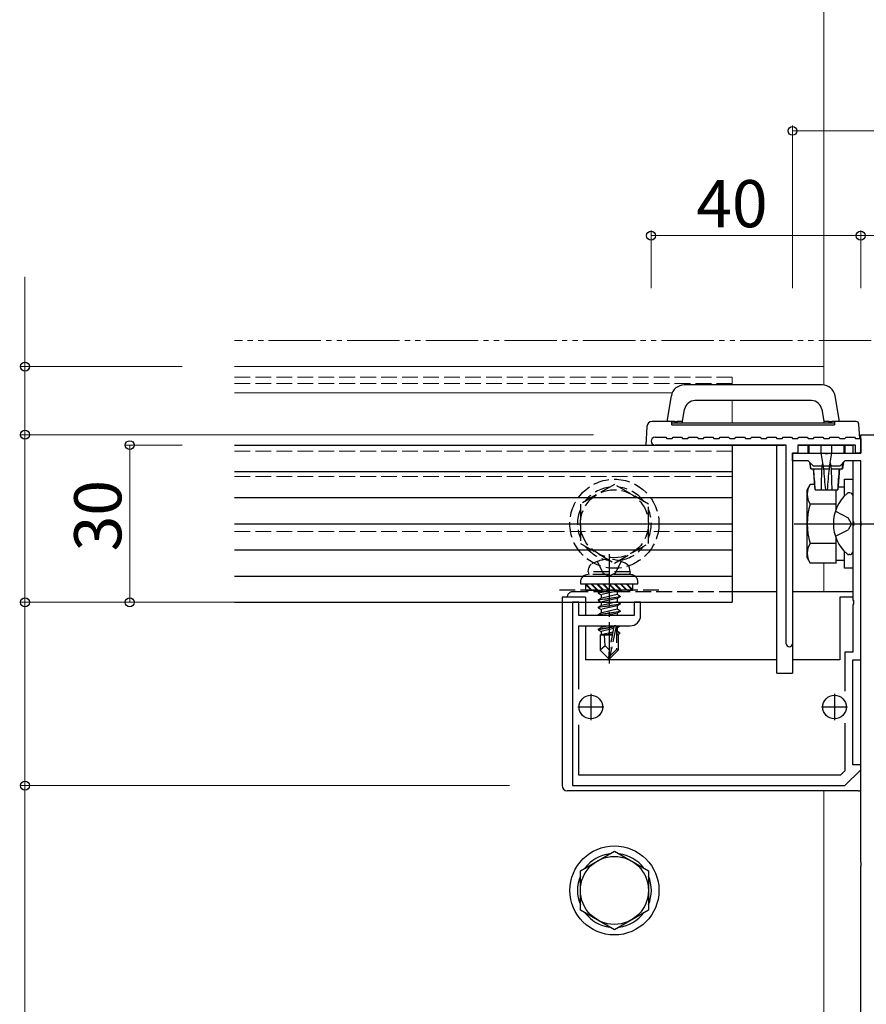
# Model space of a CAD drawing. Extents: x 0 to 1980, y 0 to 3205.
# Drawn here: x 666 to 828, y 752 to 940 of the extents above; entities that cross this region are included whole.
import ezdxf

# ---------------------------------------------------------------- set-up
doc = ezdxf.new("R2010")
doc.units = 0
for name, pattern in [('YCENTER_1', [13, 10, -1, 1, -1]), ('YDIVIDE_1', [15, 10, -1, 1, -1, 1, -1]), ('YHIDDEN_1', [4, 3, -1])]:
    doc.linetypes.add(name, pattern=pattern)
for name, color, linetype, lineweight in [('YKK_11', 7, 'CONTINUOUS', 30), ('YKK_12', 2, 'CONTINUOUS', 13), ('YKK_13', 4, 'CONTINUOUS', 30), ('YKK_D', 6, 'CONTINUOUS', 13)]:
    doc.layers.add(name, color=color, linetype=linetype, lineweight=lineweight)
doc.styles.get("Standard").update_dxf_attribs({"font": 'txt', "bigfont": 'BIGFONT'})

msp = doc.modelspace()

# ---------------------------------------------------------------- linework, layer by layer
at = {"layer": 'YKK_11', "linetype": 'ByBlock', "lineweight": -2, "ltscale": 0.5}
for p, q in [((787.72, 860.17), (789.77, 860.17)), ((789.77, 860.17), (789.97, 859.97)), ((789.97, 859.97), (790.97, 859.97)), ((790.97, 859.97), (791.17, 860.17)), ((791.17, 860.17), (792.77, 860.17)), ((792.77, 860.17), (792.97, 859.97)), ((792.97, 859.97), (793.97, 859.97)), ((793.97, 859.97), (794.17, 860.17)), ((794.17, 860.17), (795.77, 860.17)), ((795.77, 860.17), (795.97, 859.97)), ((795.97, 859.97), (796.97, 859.97)), ((796.97, 859.97), (797.17, 860.17)), ((797.17, 860.17), (798.77, 860.17)), ((798.77, 860.17), (798.97, 859.97)), ((798.97, 859.97), (799.97, 859.97)), ((799.97, 859.97), (800.17, 860.17)), ((800.17, 860.17), (801.77, 860.17)), ((801.77, 860.17), (801.97, 859.97)), ((801.97, 859.97), (802.97, 859.97)), ((802.97, 859.97), (803.17, 860.17)), ((803.17, 860.17), (804.77, 860.17)), ((804.77, 860.17), (804.97, 859.97)), ((804.97, 859.97), (805.97, 859.97)), ((805.97, 859.97), (806.17, 860.17)), ((806.17, 860.17), (807.77, 860.17)), ((807.77, 860.17), (807.97, 859.97)), ((807.97, 859.97), (808.97, 859.97)), ((808.97, 859.97), (809.17, 860.17)), ((809.17, 860.17), (810.77, 860.17)), ((810.77, 860.17), (810.97, 859.97)), ((810.97, 859.97), (811.97, 859.97)), ((811.97, 859.97), (812.17, 860.17)), ((812.17, 860.17), (813.77, 860.17)), ((813.77, 860.17), (813.97, 859.97)), ((813.97, 859.97), (814.97, 859.97)), ((814.97, 859.97), (815.17, 860.17)), ((815.17, 860.17), (816.77, 860.17)), ((816.77, 860.17), (816.97, 859.97)), ((816.97, 859.97), (817.97, 859.97)), ((817.97, 859.97), (818.17, 860.17)), ((818.17, 860.17), (819.77, 860.17)), ((819.77, 860.17), (819.97, 859.97)), ((819.97, 859.97), (820.97, 859.97)), ((820.97, 859.97), (821.17, 860.17)), ((821.17, 860.17), (822.77, 860.17)), ((822.77, 860.17), (822.97, 859.97)), ((822.97, 859.97), (823.97, 859.97)), ((823.97, 859.97), (824.17, 860.17)), ((824.17, 860.17), (825.77, 860.17)), ((825.77, 860.17), (825.97, 859.97)), ((825.97, 859.97), (826.97, 859.97)), ((826.97, 857.17), (826.97, 860.67)), ((826.97, 860.67), (829.77, 860.67)), ((826.97, 859.97), (826.97, 857.17)), ((812.77, 858.67), (787.72, 858.67)), ((812.77, 820.77), (812.77, 858.67)), ((813.97, 855.67), (813.97, 857.17)), ((813.97, 857.17), (820.01, 857.17)), ((814.97, 857.17), (813.97, 857.17)), ((813.97, 857.17), (813.97, 820.77)), ((825.97, 858.67), (814.97, 858.67)), ((814.97, 858.67), (814.97, 857.17)), ((820.01, 857.17), (820.19, 857.05)), ((820.74, 857.05), (820.92, 857.17)), ((820.92, 857.17), (826.97, 857.17)), ((825.97, 857.17), (825.97, 858.67)), ((826.97, 857.17), (825.97, 857.17)), ((816.97, 855.67), (813.97, 855.67)), ((817.97, 854.67), (816.97, 855.67)), ((820.19, 857.05), (820.74, 857.05)), ((823.97, 855.67), (822.97, 854.67)), ((826.97, 855.67), (823.97, 855.67)), ((826.97, 855.67), (825.47, 855.67)), ((825.47, 855.67), (825.47, 844.13)), ((826.97, 844.13), (826.97, 855.67)), ((826.97, 817.67), (826.97, 855.67)), ((822.97, 854.67), (817.97, 854.67)), ((825.47, 844.13), (825.59, 843.95)), ((827.09, 843.95), (826.97, 844.13)), ((825.59, 843.4), (825.47, 843.21)), ((825.47, 843.21), (825.47, 829.13)), ((825.59, 843.95), (825.59, 843.4)), ((826.97, 843.21), (827.09, 843.4)), ((826.97, 779.13), (826.97, 843.21)), ((827.09, 843.4), (827.09, 843.95)), ((825.47, 829.13), (825.59, 828.95)), ((773.17, 828.67), (771.97, 828.67)), ((771.97, 828.67), (771.97, 793.67)), ((773.17, 826.17), (773.17, 828.67)), ((784.97, 828.67), (783.77, 828.67)), ((783.77, 828.67), (783.77, 826.17)), ((784.97, 826.17), (784.97, 828.67)), ((825.59, 828.4), (825.47, 828.21)), ((825.47, 828.21), (825.47, 819.17)), ((825.59, 828.95), (825.59, 828.4)), ((783.77, 826.17), (773.17, 826.17)), ((773.17, 812.07), (773.17, 824.17)), ((773.17, 824.17), (782.97, 824.17)), ((825.47, 819.17), (823.97, 819.17)), ((823.97, 819.17), (823.97, 811.73)), ((825.47, 797.67), (825.47, 817.67)), ((825.47, 817.67), (826.97, 817.67)), ((773.17, 795.67), (773.17, 805.27)), ((823.97, 805.61), (823.97, 796.5)), ((826.97, 797.67), (825.47, 797.67)), ((826.97, 796.67), (826.97, 797.67)), ((823.14, 795.67), (773.17, 795.67)), ((823.97, 796.5), (823.14, 795.67)), ((823.97, 793.67), (826.97, 796.67)), ((771.97, 793.67), (823.97, 793.67)), ((827.09, 778.95), (826.97, 779.13)), ((826.97, 778.21), (827.09, 778.4)), ((826.97, 741.13), (826.97, 778.21)), ((827.09, 778.4), (827.09, 778.95))]:
    msp.add_line(p, q, dxfattribs=at)
at = {"layer": 'YKK_11', "ltscale": 0.5}
for p, q in [((775.47, 811.17), (775.47, 806.17)), ((821.97, 811.17), (821.97, 806.17)), ((777.97, 808.67), (772.97, 808.67)), ((824.47, 808.67), (819.47, 808.67))]:
    msp.add_line(p, q, dxfattribs=at)
at = {"layer": 'YKK_11', "linetype": 'ByBlock', "lineweight": -2, "ltscale": 0.5}
for centre, radius, start, end in [((787.72, 859.42), 0.75, 90, 270), ((782.97, 826.17), 2, 270, 360), ((813.37, 820.77), 0.6, 180, 270), ((813.37, 820.77), 0.6, 270, 360)]:
    msp.add_arc(centre, radius, start, end, dxfattribs=at)
at = {"layer": 'YKK_12'}
for p, q in [((819.97, 1306.67), (819.97, 870.15)), ((819.97, 873.67), (707.47, 873.67)), ((819.97, 870.15), (819.97, 873.67)), ((791.01, 868.67), (707.47, 868.67)), ((802.47, 867.2), (802.47, 862.87)), ((819.97, 830.67), (819.97, 836.17)), ((819.97, 836.17), (819.97, 830.67)), ((819.97, 728.67), (819.97, 792.67)), ((819.97, 792.67), (819.97, 576.67))]:
    msp.add_line(p, q, dxfattribs=at)
at = {"layer": 'YKK_12', "linetype": 'YHIDDEN_1'}
for p, q in [((802.47, 871.67), (707.47, 871.67)), ((802.47, 870.47), (707.47, 870.47)), ((802.47, 870.17), (802.47, 871.67)), ((802.47, 857.55), (707.47, 857.55)), ((802.47, 858.67), (802.47, 828.67)), ((802.47, 852.67), (707.47, 852.67)), ((802.47, 842.17), (707.47, 842.17)), ((802.47, 828.67), (707.47, 828.67))]:
    msp.add_line(p, q, dxfattribs=at)
at = {"layer": 'YKK_13'}
for p, q in [((819.63, 870.17), (793.3, 870.17)), ((790.83, 868.11), (789.96, 863.17)), ((817.58, 867.17), (795.34, 867.17)), ((822.96, 863.17), (822.09, 868.11)), ((792.96, 863.2), (793.37, 865.52)), ((819.55, 865.52), (819.96, 863.2)), ((791.46, 863.17), (787.18, 863.17)), ((790.96, 862.57), (790.96, 863.17)), ((821.96, 862.87), (790.96, 862.87)), ((791.46, 863.17), (791.96, 863.17)), ((791.96, 863.2), (791.96, 862.87)), ((792.96, 863.2), (791.96, 863.2)), ((792.96, 862.87), (792.96, 863.2)), ((819.96, 863.2), (819.96, 863.2)), ((819.96, 863.2), (819.96, 863.17)), ((819.96, 863.17), (819.96, 862.87)), ((820.96, 863.17), (819.96, 863.17)), ((820.96, 862.87), (820.96, 863.17)), ((820.96, 863.17), (821.46, 863.17)), ((826.13, 863.17), (821.46, 863.17)), ((821.96, 863.17), (821.96, 862.57)), ((786.18, 862.23), (785.96, 858.67)), ((790.96, 862.57), (821.96, 862.57)), ((826.8, 859.94), (826.63, 862.7)), ((707.47, 858.67), (802.47, 858.67)), ((785.96, 858.67), (812.46, 858.67)), ((786.26, 858.67), (786.46, 858.67)), ((802.47, 858.67), (802.47, 828.67)), ((810.96, 815.17), (810.96, 858.67)), ((815.26, 858.67), (825.46, 858.67)), ((816.96, 857.17), (816.96, 858.67)), ((816.96, 857.17), (817.11, 857.17)), ((817.11, 857.17), (817.11, 858.67)), ((817.11, 857.17), (819.46, 857.17)), ((819.46, 857.17), (819.46, 858.67)), ((819.46, 857.17), (821.46, 857.17)), ((821.46, 857.17), (821.46, 858.67)), ((821.46, 857.17), (823.82, 857.17)), ((823.82, 857.17), (823.82, 858.67)), ((823.82, 857.17), (823.96, 857.17)), ((823.96, 858.67), (823.96, 857.17)), ((823.96, 857.17), (825.46, 857.17)), ((825.46, 857.17), (826.96, 857.17)), ((826.66, 857.17), (826.46, 857.17)), ((826.96, 857.17), (826.95, 857.38)), ((813.96, 856.87), (813.96, 815.17)), ((817.44, 854.17), (817.25, 855.39)), ((823.68, 855.39), (823.49, 854.17)), ((707.47, 853.67), (802.47, 853.67)), ((817.44, 854.17), (817.49, 854.17)), ((817.49, 854.17), (818.02, 854.17)), ((818.31, 850.17), (817.96, 854.17)), ((818.02, 854.17), (819.61, 854.17)), ((819.94, 854.17), (820.99, 854.17)), ((821.32, 854.17), (822.91, 854.17)), ((822.96, 854.17), (822.61, 850.17)), ((822.91, 854.17), (823.44, 854.17)), ((823.44, 854.17), (823.49, 854.17)), ((818.31, 850.17), (818.32, 850.17)), ((818.32, 850.17), (819.48, 850.17)), ((819.48, 850.17), (820.29, 850.17)), ((820.29, 850.17), (820.64, 850.17)), ((820.64, 850.17), (821.45, 850.17)), ((821.45, 850.17), (822.61, 850.17)), ((822.61, 850.17), (822.61, 850.17)), ((707.47, 848.67), (802.47, 848.67)), ((824.92, 849.57), (824.73, 849.57)), ((707.47, 843.67), (802.47, 843.67)), ((707.47, 838.67), (802.47, 838.67)), ((824.92, 837.77), (824.73, 837.77)), ((707.47, 833.67), (802.47, 833.67)), ((773.47, 832.47), (773.47, 832.17)), ((773.47, 832.47), (773.47, 832.17)), ((773.47, 832.17), (784.47, 832.17)), ((773.47, 832.17), (784.47, 832.17)), ((769.97, 829.67), (769.97, 793.67)), ((770.97, 829.67), (769.97, 829.67)), ((774.47, 829.67), (770.97, 829.67)), ((774.47, 829.67), (774.47, 826.17)), ((810.96, 830.67), (802.97, 830.67)), ((825.47, 830.67), (813.96, 830.67)), ((825.47, 829.67), (822.97, 829.67)), ((822.97, 829.67), (822.97, 817.67)), ((707.47, 828.67), (802.47, 828.67)), ((774.47, 824.17), (774.47, 817.67)), ((810.96, 817.67), (774.47, 817.67)), ((822.97, 817.67), (813.96, 817.67)), ((810.96, 815.17), (813.96, 815.17)), ((826.47, 792.67), (770.97, 792.67)), ((773.47, 777.42), (779.97, 781.18)), ((779.97, 781.18), (786.47, 777.42)), ((773.47, 769.92), (773.47, 777.42)), ((786.47, 777.42), (786.47, 769.92)), ((779.97, 766.17), (773.47, 769.92)), ((786.47, 769.92), (779.97, 766.17))]:
    msp.add_line(p, q, dxfattribs=at)
at = {"layer": 'YKK_13', "linetype": 'Continuous'}
for p, q in [((825.46, 858.67), (825.46, 857.17)), ((823.87, 848.96), (823.87, 852.17)), ((823.87, 852.17), (825.47, 852.17)), ((825.47, 852.17), (825.47, 835.17)), ((816.77, 850.17), (817.35, 851.18)), ((816.77, 837.17), (816.77, 850.17)), ((818.25, 851.18), (817.35, 851.18)), ((822.27, 846.4), (822.27, 850.17)), ((822.66, 850.72), (823.87, 850.72)), ((825.47, 849.03), (825.47, 848.92)), ((825.47, 848.92), (825.47, 838.42)), ((825.47, 848.92), (825.47, 848.57)), ((822.27, 847.42), (817.35, 847.42)), ((822.27, 846.4), (822.27, 847.67)), ((822.27, 839.67), (822.27, 840.94)), ((822.27, 836.17), (822.27, 840.94)), ((822.27, 839.92), (817.35, 839.92)), ((823.87, 835.17), (823.87, 838.39)), ((825.47, 838.42), (825.47, 838.32)), ((816.77, 837.17), (817.35, 836.17)), ((823.87, 836.62), (822.27, 836.62)), ((822.27, 836.17), (817.35, 836.17)), ((825.47, 835.17), (823.87, 835.17)), ((774.47, 832.04), (775.53, 830.97)), ((774.47, 831.07), (774.57, 830.97)), ((774.49, 832.17), (775.69, 830.97)), ((775.46, 832.17), (776.66, 830.97)), ((775.61, 832.17), (776.81, 830.97)), ((776.58, 832.17), (777.78, 830.97)), ((776.73, 832.17), (777.93, 830.97)), ((777.7, 832.17), (778.9, 830.97)), ((777.86, 832.17), (779.06, 830.97)), ((778.82, 832.17), (780.02, 830.97)), ((778.98, 832.17), (780.18, 830.97)), ((779.95, 832.17), (781.15, 830.97)), ((780.1, 832.17), (781.3, 830.97)), ((781.07, 832.17), (782.27, 830.97)), ((781.22, 832.17), (782.42, 830.97)), ((782.19, 832.17), (783.39, 830.97)), ((782.35, 832.17), (783.47, 831.05)), ((783.31, 832.17), (783.47, 832.02))]:
    msp.add_line(p, q, dxfattribs=at)
at = {"layer": 'YKK_13', "linetype": 'YHIDDEN_1'}
for p, q in [((779.97, 851.18), (773.47, 847.42)), ((786.47, 847.42), (779.97, 851.18)), ((773.47, 847.42), (773.47, 839.92)), ((786.47, 839.92), (786.47, 847.42)), ((822.14, 846.04), (824.6, 844.82)), ((825.21, 843.67), (824.6, 844.82)), ((822.14, 841.3), (824.6, 842.53)), ((825.21, 843.67), (824.6, 842.53)), ((773.47, 839.92), (779.97, 836.17)), ((779.97, 836.17), (786.47, 839.92)), ((774.97, 834.47), (775.11, 835.27)), ((774.97, 834.47), (775.11, 835.27)), ((776.71, 836.47), (777.82, 834.23)), ((776.71, 836.47), (777.82, 834.23)), ((781.23, 836.47), (780.11, 834.23)), ((781.23, 836.47), (780.11, 834.23)), ((782.97, 834.47), (782.83, 835.27)), ((782.97, 834.47), (782.83, 835.27)), ((782.97, 834.47), (774.97, 834.47)), ((774.97, 834.47), (775.06, 833.97)), ((782.97, 834.47), (774.97, 834.47)), ((774.97, 834.47), (775.06, 833.97)), ((782.97, 833.97), (774.97, 833.97)), ((782.97, 833.97), (774.97, 833.97)), ((782.88, 833.97), (775.06, 833.97)), ((782.88, 833.97), (775.06, 833.97)), ((777.82, 834.23), (778.97, 833.63)), ((777.82, 834.23), (778.97, 833.63)), ((780.11, 834.23), (778.97, 833.63)), ((780.11, 834.23), (778.97, 833.63)), ((782.97, 834.47), (782.88, 833.97)), ((782.97, 834.47), (782.88, 833.97)), ((788.47, 830.97), (768.47, 830.97)), ((774.47, 832.17), (774.47, 830.97)), ((774.47, 832.17), (774.47, 830.97)), ((774.47, 830.97), (783.47, 830.97)), ((774.47, 830.97), (783.47, 830.97)), ((780.17, 830.97), (776.87, 830.42)), ((776.87, 830.52), (779.57, 830.97)), ((780.17, 830.97), (776.87, 830.42)), ((776.87, 830.52), (779.57, 830.97)), ((776.87, 830.52), (777.42, 830.84)), ((776.87, 830.52), (777.42, 830.84)), ((778.01, 830.97), (777.42, 830.84)), ((777.42, 830.97), (777.42, 830.84)), ((778.01, 830.97), (777.42, 830.84)), ((777.42, 830.97), (777.42, 830.84)), ((780.81, 830.97), (780.52, 830.8)), ((780.81, 830.97), (780.52, 830.8)), ((783.47, 830.97), (783.47, 832.17)), ((783.47, 830.97), (783.47, 832.17)), ((784.47, 832.17), (784.47, 832.47)), ((784.47, 832.17), (784.47, 832.47)), ((802.97, 830.67), (771.97, 830.67)), ((776.87, 830.52), (776.87, 830.42)), ((776.87, 830.52), (776.87, 830.42)), ((776.87, 830.42), (777.42, 830.1)), ((776.87, 830.42), (777.42, 830.1)), ((776.87, 829.12), (781.07, 829.82)), ((776.87, 829.12), (781.07, 829.82)), ((781.07, 829.72), (776.87, 829.02)), ((781.07, 829.72), (776.87, 829.02)), ((776.87, 829.12), (777.42, 829.44)), ((776.87, 829.12), (777.42, 829.44)), ((776.87, 829.12), (776.87, 829.02)), ((776.87, 829.12), (776.87, 829.02)), ((776.87, 829.02), (777.42, 828.7)), ((776.87, 829.02), (777.42, 828.7)), ((780.52, 830.8), (777.42, 830.1)), ((780.52, 830.8), (777.42, 830.1)), ((780.52, 830.14), (777.42, 829.44)), ((780.52, 830.14), (777.42, 829.44)), ((777.42, 830.1), (777.42, 829.44)), ((777.42, 830.1), (777.42, 829.44)), ((780.52, 829.4), (777.42, 828.7)), ((780.52, 829.4), (777.42, 828.7)), ((780.52, 830.8), (780.52, 830.14)), ((780.52, 830.8), (780.52, 830.14)), ((781.07, 829.82), (780.52, 830.14)), ((781.07, 829.82), (780.52, 830.14)), ((781.07, 829.72), (780.52, 829.4)), ((781.07, 829.72), (780.52, 829.4)), ((780.52, 829.4), (780.52, 828.74)), ((780.52, 829.4), (780.52, 828.74)), ((781.07, 829.82), (781.07, 829.72)), ((781.07, 829.82), (781.07, 829.72)), ((776.87, 827.72), (781.07, 828.42)), ((776.87, 827.72), (781.07, 828.42)), ((781.07, 828.32), (776.87, 827.62)), ((781.07, 828.32), (776.87, 827.62)), ((776.87, 827.72), (777.42, 828.04)), ((776.87, 827.72), (777.42, 828.04)), ((776.87, 827.72), (776.87, 827.62)), ((776.87, 827.72), (776.87, 827.62)), ((776.87, 827.62), (777.42, 827.3)), ((776.87, 827.62), (777.42, 827.3)), ((780.52, 828.74), (777.42, 828.04)), ((780.52, 828.74), (777.42, 828.04)), ((777.42, 828.7), (777.42, 828.04)), ((777.42, 828.7), (777.42, 828.04)), ((780.52, 828), (777.42, 827.3)), ((780.52, 828), (777.42, 827.3)), ((780.52, 827.34), (777.42, 826.64)), ((780.52, 827.34), (777.42, 826.64)), ((777.42, 827.3), (777.42, 826.64)), ((777.42, 827.3), (777.42, 826.64)), ((781.07, 828.42), (780.52, 828.74)), ((781.07, 828.42), (780.52, 828.74)), ((781.07, 828.32), (780.52, 828)), ((781.07, 828.32), (780.52, 828)), ((780.52, 828), (780.52, 827.34)), ((780.52, 828), (780.52, 827.34)), ((781.07, 827.02), (780.52, 827.34)), ((781.07, 827.02), (780.52, 827.34)), ((781.07, 828.42), (781.07, 828.32)), ((781.07, 828.42), (781.07, 828.32)), ((776.87, 826.32), (781.07, 827.02)), ((776.87, 826.32), (781.07, 827.02)), ((781.07, 826.92), (776.87, 826.22)), ((781.07, 826.92), (776.87, 826.22)), ((776.87, 826.32), (777.42, 826.64)), ((776.87, 826.32), (777.42, 826.64)), ((776.87, 826.32), (776.87, 826.22)), ((776.87, 826.32), (776.87, 826.22)), ((776.87, 826.22), (776.96, 826.17)), ((776.87, 826.22), (776.96, 826.17)), ((780.52, 826.6), (778.6, 826.17)), ((780.52, 826.6), (778.6, 826.17)), ((781.07, 826.92), (780.52, 826.6)), ((781.07, 826.92), (780.52, 826.6)), ((780.52, 826.6), (780.52, 826.17)), ((780.52, 826.6), (780.52, 826.17)), ((781.07, 827.02), (781.07, 826.92)), ((781.07, 827.02), (781.07, 826.92)), ((776.87, 823.52), (779.89, 824.03)), ((776.87, 823.52), (779.89, 824.03)), ((779.87, 823.92), (776.87, 823.42)), ((779.87, 823.92), (776.87, 823.42)), ((776.87, 823.52), (777.42, 823.84)), ((776.87, 823.52), (777.42, 823.84)), ((776.87, 823.52), (776.87, 823.42)), ((776.87, 823.52), (776.87, 823.42)), ((776.87, 823.42), (777.42, 823.1)), ((776.87, 823.42), (777.42, 823.1)), ((778.89, 824.17), (777.42, 823.84)), ((777.42, 824.17), (777.42, 823.84)), ((778.89, 824.17), (777.42, 823.84)), ((777.42, 824.17), (777.42, 823.84)), ((779.81, 823.64), (777.42, 823.1)), ((779.81, 823.64), (777.42, 823.1)), ((779.88, 823.98), (778.97, 819.59)), ((779.88, 823.98), (778.97, 819.59)), ((780.3, 824.09), (779.12, 818.4)), ((780.3, 824.09), (779.12, 818.4)), ((780.3, 824.09), (780.77, 824.17)), ((780.3, 824.09), (780.77, 824.17)), ((781.07, 824.12), (780.36, 824)), ((781.07, 824.12), (780.36, 824)), ((780.37, 823.92), (780.37, 819.65)), ((780.37, 823.92), (780.37, 819.65)), ((780.52, 823.8), (780.37, 823.77)), ((780.52, 823.8), (780.37, 823.77)), ((781.07, 824.12), (780.52, 823.8)), ((781.07, 824.12), (780.52, 823.8)), ((780.52, 823.8), (780.52, 823.14)), ((780.52, 823.8), (780.52, 823.14)), ((781.07, 824.17), (781.07, 824.12)), ((781.07, 824.17), (781.07, 824.12)), ((777.27, 822.37), (777.42, 822.44)), ((777.27, 822.37), (777.42, 822.44)), ((777.27, 822.37), (777.27, 819.52)), ((779.55, 822.37), (777.27, 822.37)), ((777.27, 822.37), (777.27, 819.52)), ((779.55, 822.37), (777.27, 822.37)), ((777.42, 823.1), (777.42, 822.44)), ((777.42, 823.1), (777.42, 822.44)), ((779.66, 822.95), (777.42, 822.44)), ((779.66, 822.95), (777.42, 822.44)), ((779.6, 822.65), (777.89, 822.37)), ((779.6, 822.65), (777.89, 822.37)), ((778.23, 820.33), (778.07, 822.37)), ((778.23, 820.33), (778.07, 822.37)), ((779.55, 822.39), (779.47, 822.37)), ((779.55, 822.39), (779.47, 822.37)), ((780.52, 823.14), (780.37, 823.1)), ((780.52, 823.14), (780.37, 823.1)), ((780.97, 822.88), (780.37, 822.78)), ((780.97, 822.88), (780.37, 822.78)), ((780.97, 822.66), (780.37, 822.55)), ((780.97, 822.66), (780.37, 822.55)), ((780.67, 822.37), (780.37, 822.37)), ((780.67, 822.37), (780.37, 822.37)), ((780.97, 822.88), (780.52, 823.14)), ((780.97, 822.88), (780.52, 823.14)), ((780.97, 822.66), (780.67, 822.49)), ((780.97, 822.66), (780.67, 822.49)), ((780.67, 822.49), (780.67, 819.52)), ((780.67, 822.49), (780.67, 819.52)), ((780.97, 822.88), (780.97, 822.66)), ((780.97, 822.88), (780.97, 822.66)), ((778.23, 820.33), (777.27, 819.52)), ((778.23, 820.33), (777.27, 819.52)), ((778.97, 819.59), (778.23, 820.33)), ((778.97, 819.59), (778.23, 820.33)), ((778.97, 819.59), (778.82, 817.97)), ((778.97, 819.59), (778.82, 817.97)), ((778.97, 819.59), (778.97, 817.97)), ((778.97, 819.59), (778.97, 817.97)), ((780.37, 819.65), (779.12, 818.4)), ((780.37, 819.65), (779.12, 818.4)), ((780.37, 819.65), (780.67, 819.52)), ((780.37, 819.65), (780.67, 819.52)), ((778.82, 817.97), (777.27, 819.52)), ((778.82, 817.97), (777.27, 819.52)), ((778.82, 817.97), (779.12, 817.97)), ((778.82, 817.97), (779.12, 817.97)), ((779.12, 817.97), (780.67, 819.52)), ((779.12, 817.97), (780.67, 819.52)), ((779.12, 818.4), (779.12, 817.97)), ((779.12, 818.4), (779.12, 817.97))]:
    msp.add_line(p, q, dxfattribs=at)
at = {"layer": 'YKK_13', "linetype": 'YCENTER_1'}
for p, q in [((814.27, 843.67), (840.77, 843.67)), ((820.97, 843.67), (842.38, 843.67)), ((778.97, 837.87), (778.97, 816.97)), ((778.97, 837.87), (778.97, 816.97))]:
    msp.add_line(p, q, dxfattribs=at)
at = {"layer": 'YKK_13', "linetype": 'YHIDDEN_1'}
for radius in [8.5, 6.5]:
    msp.add_circle((779.97, 843.67), radius, dxfattribs=at)
at = {"layer": 'YKK_13'}
for centre, radius in [((775.47, 808.67), 2.25), ((821.97, 808.67), 2.25), ((779.97, 773.67), 8.5), ((779.97, 773.67), 6.5)]:
    msp.add_circle(centre, radius, dxfattribs=at)
for centre, radius, start, end in [((793.3, 867.67), 2.5, 90, 170), ((819.63, 867.67), 2.5, 10, 90), ((795.34, 865.17), 2, 90, 170), ((817.58, 865.17), 2, 10, 90), ((787.18, 862.17), 1, 90, 176.5), ((826.13, 862.67), 0.5, 3.5, 90), ((824.73, 849.02), 0.55, 90, 131.5608), ((824.92, 849.03), 0.545, 0, 90), ((824.73, 838.32), 0.55, 228.4392, 270), ((824.92, 838.32), 0.545, 270, 0), ((774.97, 832.47), 1.5, 90, 180), ((774.97, 832.47), 1.5, 90, 180), ((770.97, 793.67), 1, 180, 270), ((826.47, 793.67), 1, 270, 300), ((779.97, 773.67), 7.05, 97.2181, 142.7819), ((779.97, 773.67), 7.05, 37.2181, 82.7819), ((779.97, 773.67), 7.05, 157.2181, 202.7819), ((779.97, 773.67), 7.05, 337.2181, 22.7819), ((779.97, 773.67), 7.05, 217.2181, 262.7819), ((779.97, 773.67), 7.05, 277.2181, 322.7819)]:
    msp.add_arc(centre, radius, start, end, dxfattribs=at)
at = {"layer": 'YKK_13', "linetype": 'YHIDDEN_1'}
for centre, radius, start, end in [((779.97, 843.67), 7.05, 97.2181, 142.7819), ((779.97, 843.67), 7.05, 37.2181, 82.7819), ((779.97, 843.67), 7.05, 157.2181, 202.7819), ((779.97, 843.67), 7.05, 337.2181, 22.7819), ((779.97, 843.67), 7.05, 217.2181, 262.7819), ((779.97, 843.67), 7.05, 277.2181, 322.7819), ((778.97, 830.37), 6.5, 57.9441, 122.0559), ((778.97, 830.37), 6.5, 57.9441, 122.0559), ((776, 835.12), 0.9, 122.0559, 170), ((776, 835.12), 0.9, 122.0559, 170), ((781.94, 835.12), 0.9, 10, 57.9441), ((781.94, 835.12), 0.9, 10, 57.9441), ((782.97, 832.47), 1.5, 0, 90), ((782.97, 832.47), 1.5, 0, 90), ((771.97, 829.67), 1, 90, 180), ((780.12, 823.92), 0.248, 0, 167.191), ((780.12, 823.92), 0.248, 0, 167.191)]:
    msp.add_arc(centre, radius, start, end, dxfattribs=at)
at = {"layer": 'YKK_13', "linetype": 'Continuous'}
for centre, radius, start, end in [((820.09, 849.3), 3.32, 145.6158, 214.3842), ((829.47, 843.67), 7.7, 131.5608, 228.4392), ((829.19, 843.67), 12.42, 162.412, 197.588), ((820.09, 838.04), 3.32, 145.6158, 214.3842)]:
    msp.add_arc(centre, radius, start, end, dxfattribs=at)
at = {"layer": 'YKK_13', "extrusion": (0, 0, -1)}
for centre, major_axis, ratio, start_param, end_param in [((820.46, 850.86), (0, 6.31), 0.158384, 5.264924, 5.497787), ((820.46, 850.86), (0, 6.31), 0.158384, 0.785398, 1.018261), ((820.46, 848.17), (0, 11.43), 0.087489, 4.888185, 5.264924), ((820.46, 848.17), (0, 11.43), 0.087489, 1.018261, 1.395)]:
    msp.add_ellipse(centre, major_axis=major_axis, ratio=ratio, start_param=start_param, end_param=end_param, dxfattribs=at)
at = {"layer": 'YKK_13'}
for points in [[(819.94, 854.17), (819.78, 855.17), (819.62, 856.17), (819.46, 857.17)], [(820.99, 854.17), (821.15, 855.17), (821.31, 856.17), (821.46, 857.17)], [(817.49, 854.17), (817.44, 854.55), (817.39, 854.92), (817.34, 855.3)], [(823.44, 854.17), (823.49, 854.55), (823.54, 854.92), (823.59, 855.3)], [(818.32, 850.17), (818.21, 851.5), (818.11, 852.84), (818.02, 854.17)], [(820.29, 850.17), (820.17, 851.5), (820.06, 852.84), (819.94, 854.17)], [(820.64, 850.17), (820.76, 851.5), (820.87, 852.84), (820.99, 854.17)], [(822.61, 850.17), (822.72, 851.5), (822.81, 852.84), (822.91, 854.17)]]:
    msp.add_open_spline(points, degree=3, dxfattribs=at)
at = {"layer": 'YKK_D'}
for p, q in [((813.96, 888.67), (813.96, 919.67)), ((813.96, 918.67), (900.97, 918.67)), ((786.97, 888.67), (786.97, 899.67)), ((826.97, 898.67), (786.97, 898.67)), ((826.97, 888.67), (826.97, 899.67)), ((826.97, 888.67), (826.97, 899.67)), ((857.47, 898.67), (826.97, 898.67)), ((667.47, 873.67), (667.47, 890.83)), ((697.47, 873.67), (666.47, 873.67)), ((667.47, 860.67), (667.47, 873.67)), ((775.96, 860.67), (666.47, 860.67)), ((775.96, 860.67), (666.47, 860.67)), ((667.47, 828.67), (667.47, 860.67)), ((697.47, 858.67), (686.47, 858.67)), ((687.47, 858.67), (687.47, 828.67)), ((775.96, 828.67), (666.47, 828.67)), ((667.47, 793.67), (667.47, 828.67)), ((697.47, 828.67), (686.47, 828.67)), ((697.47, 793.67), (666.47, 793.67)), ((759.97, 793.67), (666.47, 793.67)), ((667.47, 728.67), (667.47, 793.67))]:
    msp.add_line(p, q, dxfattribs=at)
at = {"layer": 'YKK_D', "linetype": 'YDIVIDE_1'}
msp.add_line((1653.97, 878.67), (707.47, 878.67), dxfattribs=at)
at = {"layer": 'YKK_D', "linetype": 'ByBlock', "lineweight": -2}
for centre in [(813.96, 918.67), (786.97, 898.67), (826.97, 898.67), (826.97, 898.67), (667.47, 873.67), (667.47, 860.67), (667.47, 860.67), (687.47, 858.67), (667.47, 828.67), (667.47, 828.67), (687.47, 828.67), (667.47, 793.67), (667.47, 793.67)]:
    msp.add_circle(centre, 0.85, dxfattribs=at)

# ---------------------------------------------------------------- texts
at = {"layer": 'YKK_D'}
msp.add_text('40', height=9, dxfattribs=at).set_placement((795.59, 900.27))
msp.add_text('30', height=9, rotation=90, dxfattribs=at).set_placement((685.87, 838.39))

doc.saveas('drawing.dxf')
